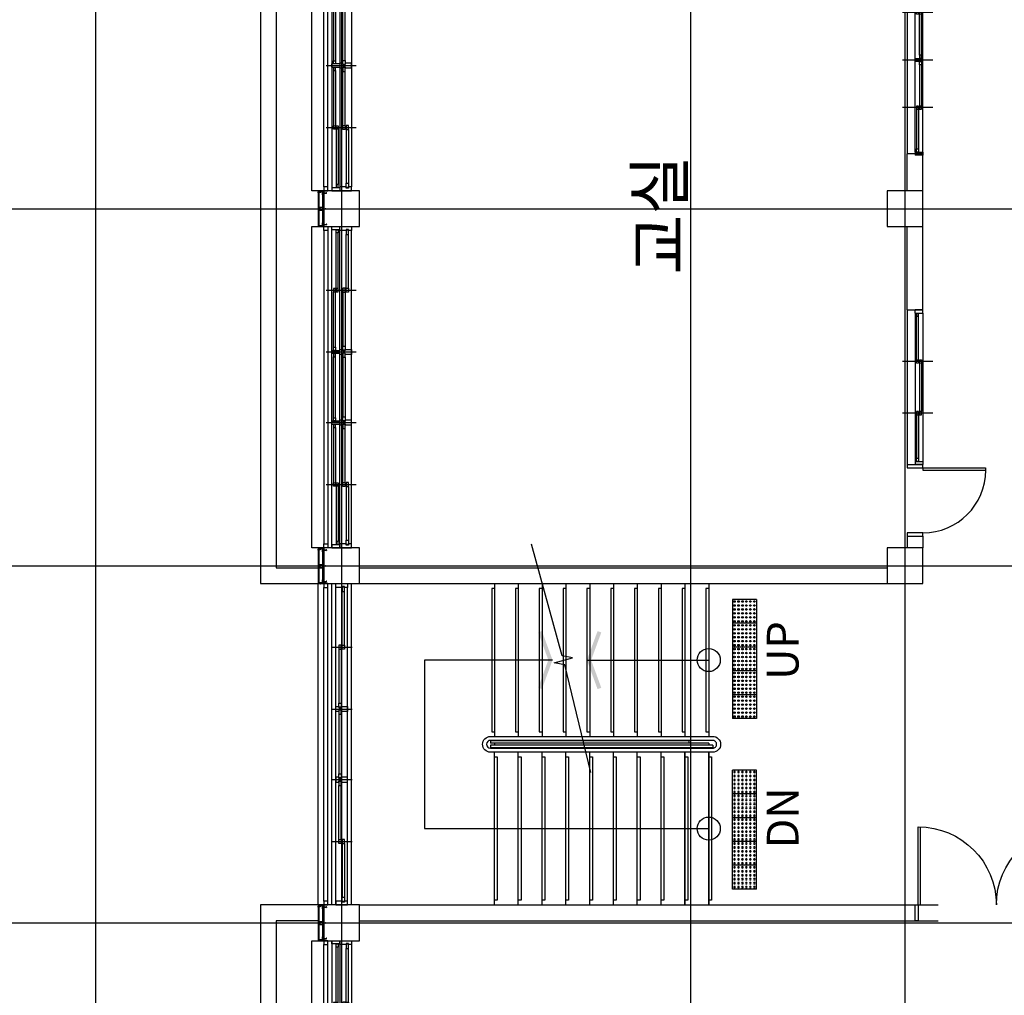
# Model space of a CAD drawing. Units: millimetres. Extents: x 2736105 to 4544255, y -225330 to 1212028.
# Drawn here: x 3315933 to 3328340, y 449062 to 461359 of the extents above; entities that cross this region are included whole.
import ezdxf
from ezdxf.enums import TextEntityAlignment as Align
from ezdxf.lldxf.tags import DXFTag

# ---------------------------------------------------------------- set-up
doc = ezdxf.new("R2010")
doc.units = ezdxf.units.MM
doc.header["$LTSCALE"] = 200
for name, color, linetype in [('8', 8, 'Continuous'), ('ardm', 7, 'Continuous'), ('CEN', 1, 'CEN'), ('COL', 2, 'Continuous'), ('DF', 7, 'Continuous'), ('DOOR', 4, 'Continuous'), ('E1', 4, 'Continuous'), ('ele', 8, 'Continuous'), ('FIN', 6, 'Continuous'), ('HA', 9, 'Continuous'), ('STA', 4, 'Continuous'), ('sta1', 9, 'Continuous'), ('TEXT', 3, 'Continuous'), ('WAL', 3, 'Continuous'), ('WAL3', 4, 'Continuous'), ('WID', 6, 'Continuous'), ('판넬', 40, 'Continuous')]:
    doc.layers.add(name, color=color, linetype=linetype)
doc.styles.add('돋움체', font='gulim.ttc')
tags = doc.linetypes.add('ACANSTGL', pattern=[0.11811, 0.07874, -0.03937]).pattern_tags.tags
tags[6:7] = [DXFTag(74, 4), DXFTag(75, 0), DXFTag(340, '0'), DXFTag(46, 1.0), DXFTag(50, 0.0), DXFTag(44, 0.0), DXFTag(45, 0.0)]
tags[4:5] = [DXFTag(74, 4), DXFTag(75, 0), DXFTag(340, '0'), DXFTag(46, 1.0), DXFTag(50, 0.0), DXFTag(44, 0.0), DXFTag(45, 0.0)]
tags = doc.linetypes.add('CEN', pattern=[35, 30, -2, 1, -2]).pattern_tags.tags
tags[10:11] = [DXFTag(74, 4), DXFTag(75, 0), DXFTag(340, '0'), DXFTag(46, 1.0), DXFTag(50, 0.0), DXFTag(44, 0.0), DXFTag(45, 0.0)]
tags[8:9] = [DXFTag(74, 4), DXFTag(75, 0), DXFTag(340, '0'), DXFTag(46, 1.0), DXFTag(50, 0.0), DXFTag(44, 0.0), DXFTag(45, 0.0)]
tags[6:7] = [DXFTag(74, 4), DXFTag(75, 0), DXFTag(340, '0'), DXFTag(46, 1.0), DXFTag(50, 0.0), DXFTag(44, 0.0), DXFTag(45, 0.0)]
tags[4:5] = [DXFTag(74, 4), DXFTag(75, 0), DXFTag(340, '0'), DXFTag(46, 1.0), DXFTag(50, 0.0), DXFTag(44, 0.0), DXFTag(45, 0.0)]
tags = doc.linetypes.add('CENTER', pattern=[65, 60, -2, 1, -2]).pattern_tags.tags
tags[10:11] = [DXFTag(74, 4), DXFTag(75, 0), DXFTag(340, '0'), DXFTag(46, 1.0), DXFTag(50, 0.0), DXFTag(44, 0.0), DXFTag(45, 0.0)]
tags[8:9] = [DXFTag(74, 4), DXFTag(75, 0), DXFTag(340, '0'), DXFTag(46, 1.0), DXFTag(50, 0.0), DXFTag(44, 0.0), DXFTag(45, 0.0)]
tags[6:7] = [DXFTag(74, 4), DXFTag(75, 0), DXFTag(340, '0'), DXFTag(46, 1.0), DXFTag(50, 0.0), DXFTag(44, 0.0), DXFTag(45, 0.0)]
tags[4:5] = [DXFTag(74, 4), DXFTag(75, 0), DXFTag(340, '0'), DXFTag(46, 1.0), DXFTag(50, 0.0), DXFTag(44, 0.0), DXFTag(45, 0.0)]
tags = doc.linetypes.add('CENTER4', pattern=[64, 60, -2, 0, -2]).pattern_tags.tags
tags[10:11] = [DXFTag(74, 4), DXFTag(75, 0), DXFTag(340, '0'), DXFTag(46, 1.0), DXFTag(50, 0.0), DXFTag(44, 0.0), DXFTag(45, 0.0)]
tags[8:9] = [DXFTag(74, 4), DXFTag(75, 0), DXFTag(340, '0'), DXFTag(46, 1.0), DXFTag(50, 0.0), DXFTag(44, 0.0), DXFTag(45, 0.0)]
tags[6:7] = [DXFTag(74, 4), DXFTag(75, 0), DXFTag(340, '0'), DXFTag(46, 1.0), DXFTag(50, 0.0), DXFTag(44, 0.0), DXFTag(45, 0.0)]
tags[4:5] = [DXFTag(74, 4), DXFTag(75, 0), DXFTag(340, '0'), DXFTag(46, 1.0), DXFTag(50, 0.0), DXFTag(44, 0.0), DXFTag(45, 0.0)]
tags = doc.linetypes.add('HIDDEN', pattern=[2, 1, -1]).pattern_tags.tags
tags[6:7] = [DXFTag(74, 4), DXFTag(75, 0), DXFTag(340, '0'), DXFTag(46, 1.0), DXFTag(50, 0.0), DXFTag(44, 0.0), DXFTag(45, 0.0)]
tags[4:5] = [DXFTag(74, 4), DXFTag(75, 0), DXFTag(340, '0'), DXFTag(46, 1.0), DXFTag(50, 0.0), DXFTag(44, 0.0), DXFTag(45, 0.0)]

# ---------------------------------------------------------------- blocks, each defined once
blk = doc.blocks.new('C1')
at = {"layer": 'COL'}
blk.add_lwpolyline([(-200, -200), (200, -200), (200, 200), (-200, 200)], close=True, dxfattribs=at)
blk = doc.blocks.new('d180')
at = {"layer": 'DOOR'}
for p, q in [((-200, 2010), (-1185, 2010)), ((-200, 2010), (-200, 1980)), ((-200, 1980), (-1185, 1980)), ((-200, 70), (-1185, 70)), ((-200, 40), (-1185, 40)), ((-200, 40), (-200, 70))]:
    blk.add_line(p, q, dxfattribs=at)
for points in [[(-200, 2010), (0, 2010), (0, 2050), (-200, 2050)], [(-200, 0), (0, 0), (0, 40), (-200, 40)]]:
    blk.add_lwpolyline(points, close=True, dxfattribs=at)
for centre, start, end in [((-200, 2010), 180, 270), ((-200, 40), 90, 180)]:
    blk.add_arc(centre, 985, start, end, dxfattribs=at)
blk = doc.blocks.new('win3')
at = {"layer": 'CEN'}
for p, q in [((800, -57.5), (800, 207.5)), ((1580, -57.5), (1580, 207.5)), ((2470, -57.5), (2470, 207.5)), ((3250, -57.5), (3250, 207.5))]:
    blk.add_line(p, q, dxfattribs=at)
at = {"layer": 'DF'}
for p, q in [((1600, 0), (1560, 0)), ((2450, 0), (2490, 0))]:
    blk.add_line(p, q, dxfattribs=at)
for points in [[(0, 0), (0, 150), (50, 150), (50, 110), (35, 110), (35, 80), (50, 80), (50, 0), (0, 0)], [(4050, 0), (4050, 150), (4000, 150), (4000, 110), (4015, 110), (4015, 80), (4000, 80), (4000, 0), (4050, 0)], [(825, 80), (775, 80), (775, 110), (825, 110), (825, 80)], [(775, 40), (825, 40), (825, 70), (775, 70), (775, 40)], [(2455, 40), (2405, 40), (2405, 70), (2455, 70), (2455, 40)], [(3225, 80), (3275, 80), (3275, 110), (3225, 110), (3225, 80)], [(3275, 40), (3225, 40), (3225, 70), (3275, 70), (3275, 40)]]:
    blk.add_lwpolyline(points, close=True, dxfattribs=at)
for points in [[(1560, 0), (1550, 0), (1550, 40), (1565, 40), (1565, 70), (1550, 70), (1550, 150), (1610, 150), (1610, 70), (1595, 70), (1595, 40), (1610, 40), (1610, 0), (1600, 0)], [(2440, 0), (2500, 0), (2500, 40), (2485, 40), (2485, 70), (2500, 70), (2500, 150), (2440, 150), (2440, 70), (2455, 70), (2455, 40), (2440, 40), (2440, 0), (2440, 0)], [(42.5, 80), (100, 80), (100, 110), (42.5, 110), (42.5, 80)], [(1557.5, 40), (1507.5, 40), (1507.5, 70), (1557.5, 70), (1557.5, 40)], [(1602.5, 40), (1652.5, 40), (1652.5, 70), (1602.5, 70), (1602.5, 40)], [(2492.5, 40), (2542.5, 40), (2542.5, 70), (2492.5, 70), (2492.5, 40)], [(4007.5, 80), (3950, 80), (3950, 110), (4007.5, 110), (4007.5, 80)]]:
    blk.add_lwpolyline(points, dxfattribs=at)
at = {"layer": 'FIN'}
for p, q in [((0, 200), (4050, 200)), ((0, -50), (4050, -50))]:
    blk.add_line(p, q, dxfattribs=at)
at = {"layer": 'WID', "color": 5}
for p, q in [((0, 150), (4000, 150)), ((0, 0), (4000, 0))]:
    blk.add_line(p, q, dxfattribs=at)
at = {"layer": 'WID'}
for p, q in [((775, 110), (100, 110)), ((775, 80), (100, 80)), ((825, 70), (1507.5, 70)), ((825, 40), (1507.5, 40)), ((2405, 70), (1652.5, 70)), ((2405, 40), (1652.5, 40)), ((3225, 70), (2542.5, 70)), ((3225, 40), (2542.5, 40)), ((3275, 110), (3950, 110)), ((3275, 80), (3950, 80))]:
    blk.add_line(p, q, dxfattribs=at)
blk = doc.blocks.new('D90')
at = {"layer": 'DOOR'}
for p, q in [((0, 0), (-40, 0)), ((-40, 0), (-40, -200)), ((-70, -200), (-70, -990)), ((-40, -200), (-70, -200)), ((-40, -200), (-40, -989)), ((-40, -200), (0, -200)), ((-70, -990), (-40, -990))]:
    blk.add_line(p, q, dxfattribs=at)
blk.add_lwpolyline([(-900, -200), (-860, -200), (-860, 0), (-900, 0)], close=True, dxfattribs=at)
blk.add_arc((-70, -200), 790, 180, 270, dxfattribs=at)
at = {"layer": 'WAL3'}
for p, q in [((-900, 0), (-900, -200)), ((0, 0), (0, -200))]:
    blk.add_line(p, q, dxfattribs=at)
blk = doc.blocks.new('wd1')
at = {"layer": 'CEN'}
for p, q in [((1700, -122.5), (1700, 257.5)), ((2350, -122.5), (2350, 257.5))]:
    blk.add_line(p, q, dxfattribs=at)
at = {"layer": 'DF'}
for p, q in [((1050, 0), (1050, 100)), ((1090, 100), (1050, 100)), ((1090, 0), (1050, 0)), ((1090, 100), (1090, 0)), ((1098.9, 67.5), (1090, 67.5)), ((2951.1, 67.5), (2960, 67.5)), ((2960, 100), (2960, 0)), ((2960, 100), (3000, 100)), ((2960, 0), (3000, 0))]:
    blk.add_line(p, q, dxfattribs=at)
for points in [[(1090, 80), (1130, 80), (1130, 55), (1090, 55)], [(1720, 55), (1720, 80), (1680, 80), (1680, 55), (1720, 55)], [(1680, 20), (1720, 20), (1720, 45), (1680, 45), (1680, 20)], [(2330, 55), (2330, 80), (2370, 80), (2370, 55), (2330, 55)], [(2960, 80), (2920, 80), (2920, 55), (2960, 55)]]:
    blk.add_lwpolyline(points, dxfattribs=at)
blk.add_lwpolyline([(2370, 20), (2330, 20), (2330, 45), (2370, 45)], close=True, dxfattribs=at)
at = {"layer": 'FIN'}
blk.add_line((3000, 200), (1050, 200), dxfattribs=at)
at = {"layer": 'WAL'}
for p, q in [((150, 200), (0, 200)), ((150, 200), (150, 0)), ((3000, 200), (4050, 200)), ((3000, 200), (3000, 0)), ((150, 0), (0, 0)), ((3000, 0), (3000, 100)), ((3000, 0), (4050, 0))]:
    blk.add_line(p, q, dxfattribs=at)
at = {"layer": 'WID', "color": 5}
for p, q in [((2960, 100), (1090, 100)), ((2960, 0), (1090, 0))]:
    blk.add_line(p, q, dxfattribs=at)
at = {"layer": 'WID'}
for p, q in [((1680, 80), (1130, 80)), ((1680, 55), (1130, 55)), ((2330, 45), (1720, 45)), ((2330, 20), (1720, 20)), ((2370, 80), (2920, 80)), ((2370, 55), (2920, 55))]:
    blk.add_line(p, q, dxfattribs=at)
at = {"layer": 'DOOR'}
blk.add_blockref('D90', (1050, 200), dxfattribs=at)
blk = doc.blocks.new('wd2')
at = {"layer": 'CEN'}
for p, q in [((-3000, -123), (-3000, 257)), ((-2400, -123), (-2400, 257)), ((-1800, -123), (-1800, 257))]:
    blk.add_line(p, q, dxfattribs=at)
at = {"layer": 'DF'}
for p, q in [((-3600, 0), (-3600, 100)), ((-3560, 100), (-3600, 100)), ((-3560, 0), (-3600, 0)), ((-3560, 100), (-3560, 0)), ((-3551, 68), (-3560, 68)), ((-2429, 33), (-2420, 33)), ((-2420, 0), (-2420, 100)), ((-2420, 100), (-2380, 100)), ((-2420, 0), (-2380, 0)), ((-2380, 100), (-2380, 0)), ((-2371, 33), (-2380, 33)), ((-1249, 68), (-1240, 68)), ((-1240, 100), (-1240, 0)), ((-1240, 100), (-1200, 100)), ((-1240, 0), (-1200, 0)), ((-1200, 0), (-1200, 100))]:
    blk.add_line(p, q, dxfattribs=at)
for points in [[(-3560, 80), (-3520, 80), (-3520, 55), (-3560, 55)], [(-2980, 55), (-2980, 80), (-3020, 80), (-3020, 55), (-2980, 55)], [(-3020, 20), (-2980, 20), (-2980, 45), (-3020, 45), (-3020, 20)], [(-2420, 20), (-2460, 20), (-2460, 45), (-2420, 45)], [(-2380, 20), (-2340, 20), (-2340, 45), (-2380, 45)], [(-1820, 55), (-1820, 80), (-1780, 80), (-1780, 55), (-1820, 55)], [(-1780, 20), (-1820, 20), (-1820, 45), (-1780, 45), (-1780, 20)], [(-1240, 80), (-1280, 80), (-1280, 55), (-1240, 55)]]:
    blk.add_lwpolyline(points, dxfattribs=at)
at = {"layer": 'FIN'}
blk.add_line((-1200, 200), (-3582, 200), dxfattribs=at)
at = {"layer": 'WAL'}
for p, q in [((-4050, 200), (-3582, 200)), ((-3582, 0), (-3582, 200)), ((-1200, 0), (-1200, 200)), ((-1200, 200), (-1050, 200)), ((-1050, 200), (-1050, 0)), ((-150, 200), (0, 200)), ((-150, 200), (-150, 0)), ((-4050, 0), (-3582, 0)), ((-1200, 0), (-1050, 0)), ((-150, 0), (0, 0))]:
    blk.add_line(p, q, dxfattribs=at)
at = {"layer": 'WID', "color": 5}
for p, q in [((-3560, 100), (-1240, 100)), ((-3560, 0), (-1240, 0))]:
    blk.add_line(p, q, dxfattribs=at)
at = {"layer": 'WID'}
for p, q in [((-3020, 80), (-3520, 80)), ((-3020, 55), (-3520, 55)), ((-2460, 45), (-2980, 45)), ((-2460, 20), (-2980, 20)), ((-2340, 45), (-1820, 45)), ((-2340, 20), (-1820, 20)), ((-1780, 80), (-1280, 80)), ((-1780, 55), (-1280, 55))]:
    blk.add_line(p, q, dxfattribs=at)
at = {"layer": 'DOOR'}
blk.add_blockref('D90', (-150, 200), dxfattribs=at)
blk = doc.blocks.new('WWIN-1')
at = {"layer": 'CEN'}
for p, q in [((800, -322.5), (800, 57.5)), ((1580, -322.5), (1580, 57.5)), ((2470, -322.5), (2470, 57.5)), ((3250, -322.5), (3250, 57.5))]:
    blk.add_line(p, q, dxfattribs=at)
at = {"layer": 'DF'}
for p, q in [((48.9, -182.5), (40, -182.5)), ((1551.1, -217.5), (1560, -217.5)), ((1600, -150), (1560, -150)), ((1608.9, -217.5), (1600, -217.5)), ((2450, -150), (2490, -150)), ((2498.9, -217.5), (2490, -217.5)), ((4001.1, -182.5), (4010, -182.5)), ((1560, -250), (1600, -250)), ((2490, -250), (2450, -250))]:
    blk.add_line(p, q, dxfattribs=at)
for points in [[(40, -150), (40, -250), (0, -250), (0, 0), (50, 0), (50, -40), (35, -40), (35, -70), (50, -70), (50, -150), (0, -150)], [(1560, -250), (1560, -150), (1550, -150), (1550, -110), (1565, -110), (1565, -80), (1550, -80), (1550, 0), (1610, 0), (1610, -80), (1595, -80), (1595, -110), (1610, -110), (1610, -150), (1600, -150), (1600, -250)], [(2490, -250), (2490, -150), (2500, -150), (2500, -110), (2485, -110), (2485, -80), (2500, -80), (2500, 0), (2440, 0), (2440, -80), (2455, -80), (2455, -110), (2440, -110), (2440, -150), (2450, -150), (2450, -250)], [(4010, -150), (4010, -250), (4050, -250), (4050, 0), (4000, 0), (4000, -40), (4015, -40), (4015, -70), (4000, -70), (4000, -150), (4050, -150)], [(42.5, -70), (100, -70), (100, -40), (42.5, -40), (42.5, -70)], [(1557.5, -110), (1507.5, -110), (1507.5, -80), (1557.5, -80), (1557.5, -110)], [(1602.5, -110), (1652.5, -110), (1652.5, -80), (1602.5, -80), (1602.5, -110)], [(2492.5, -110), (2542.5, -110), (2542.5, -80), (2492.5, -80), (2492.5, -110)], [(4007.5, -70), (3950, -70), (3950, -40), (4007.5, -40), (4007.5, -70)], [(40, -170), (80, -170), (80, -195), (40, -195)], [(820, -195), (820, -170), (780, -170), (780, -195), (820, -195)], [(780, -230), (820, -230), (820, -205), (780, -205), (780, -230)], [(1560, -230), (1520, -230), (1520, -205), (1560, -205)], [(1600, -250), (1600, -150)], [(1600, -250), (1600, -150)], [(1600, -230), (1640, -230), (1640, -205), (1600, -205)], [(2450, -230), (2410, -230), (2410, -205), (2450, -205), (2450, -230)], [(2490, -230), (2530, -230), (2530, -205), (2490, -205)], [(3230, -195), (3230, -170), (3270, -170), (3270, -195), (3230, -195)], [(3270, -230), (3230, -230), (3230, -205), (3270, -205), (3270, -230)], [(4010, -170), (3970, -170), (3970, -195), (4010, -195)]]:
    blk.add_lwpolyline(points, dxfattribs=at)
for points in [[(825, -70), (775, -70), (775, -40), (825, -40), (825, -70)], [(775, -110), (825, -110), (825, -80), (775, -80), (775, -110)], [(2455, -110), (2405, -110), (2405, -80), (2455, -80), (2455, -110)], [(3225, -70), (3275, -70), (3275, -40), (3225, -40), (3225, -70)], [(3275, -110), (3225, -110), (3225, -80), (3275, -80), (3275, -110)]]:
    blk.add_lwpolyline(points, close=True, dxfattribs=at)
at = {"layer": 'HA'}
for p, q in [((4000, -300), (50, -300)), ((4000, -350), (50, -350))]:
    blk.add_line(p, q, dxfattribs=at)
for points in [[(50, -350), (50, -300), (0, -300), (0, -315), (0, -315), (0, -345), (0, -345), (0, -350), (50, -350)], [(4050, -350), (4050, -300), (4000, -300), (4000, -315), (4000, -315), (4000, -345), (4000, -345), (4000, -350), (4050, -350)]]:
    blk.add_lwpolyline(points, close=True, dxfattribs=at)
at = {"layer": 'WID', "color": 5}
for p, q in [((0, 0), (4000, 0)), ((0, -150), (4000, -150)), ((0, -250), (4010, -250))]:
    blk.add_line(p, q, dxfattribs=at)
at = {"layer": 'WID'}
for p, q in [((775, -40), (100, -40)), ((775, -70), (100, -70)), ((825, -80), (1507.5, -80)), ((825, -110), (1507.5, -110)), ((2405, -80), (1652.5, -80)), ((2405, -110), (1652.5, -110)), ((3225, -80), (2542.5, -80)), ((3225, -110), (2542.5, -110)), ((3275, -40), (3950, -40)), ((3275, -70), (3950, -70)), ((780, -170), (80, -170)), ((780, -195), (80, -195)), ((1520, -205), (820, -205)), ((1520, -230), (820, -230)), ((1640, -205), (2410, -205)), ((1640, -230), (2410, -230)), ((2530, -205), (3230, -205)), ((2530, -230), (3230, -230)), ((3270, -170), (3970, -170)), ((3270, -195), (3970, -195))]:
    blk.add_line(p, q, dxfattribs=at)
blk = doc.blocks.new('blot01')
at = {"layer": 'CEN', "linetype": 'CENTER'}
for p, q in [((4, 18), (-3, 18)), ((-3, 18), (-3, 18)), ((-3, 18), (4, 18)), ((-1, 16), (-1, 18)), ((1, 18), (-1, 18)), ((-1, 16), (2, 17)), ((-1, 16), (1, 17)), ((-1, 2), (-1, 16)), ((-1, 16), (1, 16)), ((-1, 15), (2, 15)), ((-1, 14), (1, 15)), ((-1, 15), (1, 15)), ((-1, 13), (2, 14)), ((-1, 13), (1, 14)), ((-1, 14), (1, 14)), ((-1, 12), (2, 13)), ((-1, 12), (1, 13)), ((-1, 12), (1, 13)), ((-1, 11), (2, 12)), ((-1, 11), (1, 12)), ((-1, 11), (1, 12)), ((-1, 10), (2, 11)), ((-1, 10), (1, 11)), ((-1, 10), (1, 10)), ((-1, 9), (2, 10)), ((-1, 9), (1, 10)), ((-1, 8), (1, 9)), ((-1, 7), (2, 8)), ((-1, 7), (1, 8)), ((-1, 8), (1, 8)), ((-1, 6), (2, 7)), ((-1, 6), (1, 7)), ((-1, 7), (1, 7)), ((-1, 5), (2, 6)), ((-1, 5), (1, 6)), ((-1, 5), (1, 6)), ((-1, 4), (2, 5)), ((-1, 4), (1, 5)), ((-1, 4), (1, 4)), ((-1, 3), (2, 4)), ((-1, 3), (1, 4)), ((-1, 3), (1, 3)), ((0, 0), (1, 2)), ((0, 0), (0, 0)), ((1, 0), (0, 0)), ((1, 16), (1, 18)), ((1, 17), (2, 17)), ((2, 17), (1, 16)), ((1, 2), (1, 16)), ((1, 15), (2, 15)), ((2, 15), (1, 15)), ((1, 14), (2, 14)), ((2, 14), (1, 14)), ((1, 13), (2, 13)), ((2, 13), (1, 13)), ((1, 12), (2, 12)), ((2, 12), (1, 12)), ((1, 11), (2, 11)), ((2, 11), (1, 10)), ((1, 10), (2, 10)), ((2, 10), (1, 9)), ((1, 8), (2, 8)), ((2, 8), (1, 8)), ((1, 7), (2, 7)), ((2, 7), (1, 7)), ((1, 6), (2, 6)), ((2, 6), (1, 6)), ((1, 5), (2, 5)), ((2, 5), (1, 4)), ((1, 4), (2, 4)), ((2, 4), (1, 3)), ((4, 18), (4, 18))]:
    blk.add_line(p, q, dxfattribs=at)
for points in [[(-1, 16), (-1, 16), (-1, 16)], [(-1, 15), (-1, 15), (-1, 14)], [(-1, 14), (-1, 13), (-1, 13)], [(-1, 12), (-1, 12), (-1, 12)], [(-1, 11), (-1, 11), (-1, 11)], [(-1, 10), (-1, 10), (-1, 10)], [(-1, 9), (-1, 9), (-1, 8)], [(-1, 8), (-1, 7), (-1, 7)], [(-1, 7), (-1, 6), (-1, 6)], [(-1, 5), (-1, 5), (-1, 5)], [(-1, 4), (-1, 4), (-1, 4)], [(-1, 3), (-1, 3), (-1, 3)], [(0, 19), (0, 19), (0, 19)], [(0, 19), (0, 19), (0, 19)], [(0, 19), (0, 19), (0, 19)], [(1, 19), (1, 19), (1, 19)]]:
    blk.add_lwpolyline(points, dxfattribs=at)
for centre, radius, start, end in [((0, 15), 3.6, 93.0895, 129.2187), ((1, 2), 2.27, 177.1354, 220.5475), ((0, 15), 3.76, 51.6001, 86.5655), ((0, 19), 0.188, 2.3279, 92.6014), ((1, 19), 0.188, 87.3986, 177.6721), ((-5, 2), 5.82, 340.6954, 356.2201)]:
    blk.add_arc(centre, radius, start, end, dxfattribs=at)
blk = doc.blocks.new('blot02')
at = {"color": 1}
for p, q in [((0, 2), (16, 2)), ((16, 2), (32, 3)), ((16, 0), (35, 2)), ((33, 3), (32, 3)), ((34, 3), (33, 3)), ((35, 2), (34, 3)), ((0, -2), (16, -2)), ((16, 0), (35, -2)), ((16, -2), (32, -3)), ((33, -3), (32, -3)), ((34, -3), (33, -3)), ((35, -2), (34, -3))]:
    blk.add_line(p, q, dxfattribs=at)
at = {"color": 8}
for p, q in [((27, 1), (35, 1)), ((38, 0), (35, 1)), ((27, -1), (35, -1)), ((38, 0), (35, -1))]:
    blk.add_line(p, q, dxfattribs=at)
at = {"color": 1}
blk.add_lwpolyline([(-2, 3), (0, 3), (0, -3), (-2, -3)], close=True, dxfattribs=at)
at = {"color": 8}
blk.add_lwpolyline([(-2, 1), (-1, 1), (-1, -1), (-2, -1)], close=True, dxfattribs=at)
blk = doc.blocks.new('A$C35E07073')
at = {"layer": 'CEN', "linetype": 'CENTER'}
for p, q in [((0, 3), (28, 3)), ((6, 3), (6, 3)), ((6, 2), (6, 3)), ((6, 3), (7, 2)), ((7, 4), (19, 4)), ((7, 2), (19, 2)), ((8, 4), (9, 2)), ((8, 4), (9, 2)), ((8, 4), (9, 2)), ((9, 4), (10, 2)), ((9, 4), (9, 2)), ((9, 4), (10, 2)), ((10, 2), (9, 2)), ((9, 2), (9, 2)), ((9, 2), (9, 2)), ((10, 4), (11, 2)), ((10, 4), (10, 2)), ((10, 4), (11, 2)), ((11, 2), (10, 2)), ((10, 2), (10, 2)), ((11, 4), (12, 2)), ((11, 4), (11, 2)), ((11, 4), (12, 2)), ((12, 2), (11, 2)), ((11, 2), (11, 2)), ((12, 4), (13, 2)), ((12, 4), (12, 2)), ((12, 4), (13, 2)), ((13, 2), (12, 2)), ((12, 2), (12, 2)), ((13, 4), (14, 2)), ((13, 4), (13, 2)), ((13, 4), (14, 2)), ((14, 2), (13, 2)), ((13, 2), (13, 2)), ((14, 4), (15, 2)), ((14, 4), (14, 2)), ((14, 4), (15, 2)), ((15, 2), (14, 2)), ((14, 2), (14, 2)), ((15, 4), (16, 2)), ((15, 4), (15, 2)), ((15, 4), (16, 2)), ((16, 2), (15, 2)), ((15, 2), (15, 2)), ((16, 4), (17, 2)), ((16, 4), (16, 2)), ((16, 4), (17, 2)), ((17, 2), (16, 2)), ((16, 2), (16, 2)), ((17, 4), (18, 2)), ((17, 4), (17, 2)), ((17, 4), (18, 2)), ((18, 2), (17, 2)), ((17, 2), (17, 2)), ((18, 4), (18, 2)), ((18, 4), (18, 2)), ((18, 4), (19, 2)), ((19, 2), (18, 2)), ((18, 2), (18, 2)), ((18, 2), (18, 2)), ((19, 4), (20, 4)), ((19, 4), (19, 2)), ((19, 4), (19, 2)), ((19, 4), (20, 2)), ((19, 2), (20, 2)), ((20, 2), (19, 2)), ((19, 2), (19, 2)), ((20, 6), (21, 6)), ((20, 6), (20, 0)), ((20, 2), (20, 4)), ((20, 0), (21, 0)), ((21, 0), (21, 6))]:
    blk.add_line(p, q, dxfattribs=at)
for points in [[(8, 4), (8, 4), (8, 4)], [(9, 4), (9, 4), (9, 4)], [(10, 4), (10, 4), (10, 4)], [(11, 4), (11, 4), (11, 4)], [(12, 4), (12, 4), (12, 4)], [(13, 4), (13, 4), (13, 4)], [(14, 4), (14, 4), (14, 4)], [(15, 4), (15, 4), (15, 4)], [(16, 4), (16, 4), (16, 4)], [(17, 4), (17, 4), (17, 4)], [(18, 4), (18, 4), (18, 4)], [(19, 4), (19, 4), (19, 4)], [(21, 4), (21, 4), (21, 3)], [(21, 3), (21, 3), (21, 3)], [(21, 3), (21, 3), (21, 3)], [(21, 3), (21, 3), (21, 3)]]:
    blk.add_lwpolyline(points, dxfattribs=at)
for centre, radius, start, end in [((7, 2), 1.88, 87.1354, 130.5475), ((8, 7), 4.81, 250.6954, 266.2201), ((18, 3), 2.98, 3.0895, 39.2187), ((18, 3), 3.11, 321.6001, 356.5655), ((21, 3), 0.155, 272.3279, 2.6014), ((21, 3), 0.155, 357.3986, 87.6721)]:
    blk.add_arc(centre, radius, start, end, dxfattribs=at)
blk = doc.blocks.new('점형블럭')
at = {"layer": '8', "color": 8}
for p, q in [((78229, 48832), (78229, 49132)), ((78229, 49132), (78529, 49132)), ((78229, 48832), (78229, 49132)), ((78529, 48832), (78529, 49132)), ((78229, 48832), (78529, 48832))]:
    blk.add_line(p, q, dxfattribs=at)
for centre in [(78254, 49107), (78254, 49057), (78254, 49007), (78304, 49107), (78304, 49057), (78304, 49007), (78354, 49107), (78354, 49057), (78354, 49007), (78404, 49107), (78404, 49057), (78404, 49007), (78454, 49107), (78454, 49057), (78454, 49007), (78504, 49107), (78504, 49057), (78504, 49007), (78254, 48957), (78254, 48907), (78304, 48957), (78304, 48907), (78354, 48957), (78354, 48907), (78404, 48957), (78404, 48907), (78454, 48957), (78454, 48907), (78504, 48957), (78504, 48907), (78254, 48857), (78304, 48857), (78354, 48857), (78404, 48857), (78454, 48857), (78504, 48857)]:
    blk.add_circle(centre, 10, dxfattribs=at)
blk = doc.blocks.new('A$C3FA70FFC')
at = {"color": 9, "linetype": 'Continuous', "rotation": 270}
for p in [(-48832, 78529), (-48532, 78529), (-48232, 78529), (-47932, 78529), (-47632, 78529)]:
    blk.add_blockref('점형블럭', p, dxfattribs=at)

msp = doc.modelspace()

# ---------------------------------------------------------------- hatches: boundary and pattern name
h = msp.add_hatch(color=256)
h.paths.add_polyline_path([(3319762.7, 458976.3), (3319765.8, 458976.3), (3319765.8, 458994.2), (3319762.7, 458994.2)])
h.paths.add_polyline_path([(3319765.8, 458974.3), (3319762.7, 458974.3), (3319762.7, 458956.4), (3319765.8, 458956.4)])
h = msp.add_hatch(color=256)
h.paths.add_polyline_path([(3319762.7, 454476.3), (3319765.8, 454476.3), (3319765.8, 454494.2), (3319762.7, 454494.2)])
h.paths.add_polyline_path([(3319765.8, 454474.3), (3319762.7, 454474.3), (3319762.7, 454456.4), (3319765.8, 454456.4)])
h = msp.add_hatch(color=256)
h.paths.add_polyline_path([(3319762.7, 449976.3), (3319765.8, 449976.3), (3319765.8, 449994.2), (3319762.7, 449994.2)])
h.paths.add_polyline_path([(3319765.8, 449974.3), (3319762.7, 449974.3), (3319762.7, 449956.4), (3319765.8, 449956.4)])

# ---------------------------------------------------------------- linework, layer by layer
at = {"linetype": 'ACANSTGL'}
for p, q in [((3319705.8, 458956.5), (3319705.8, 458994.3)), ((3319705.8, 458994.3), (3319765.8, 458994.3)), ((3319705.8, 458956.5), (3319765.8, 458956.5)), ((3319705.8, 454456.5), (3319705.8, 454494.3)), ((3319705.8, 454494.3), (3319765.8, 454494.3)), ((3319705.8, 454456.5), (3319765.8, 454456.5)), ((3319705.8, 449956.5), (3319705.8, 449994.3)), ((3319705.8, 449994.3), (3319765.8, 449994.3)), ((3319705.8, 449956.5), (3319765.8, 449956.5))]:
    msp.add_line(p, q, dxfattribs=at)
for p, q in [((3319716.7, 458984), (3319712.5, 458984)), ((3319716.7, 458966.8), (3319712.5, 458966.8)), ((3319714.6, 458986.1), (3319714.6, 458981.8)), ((3319714.6, 458968.9), (3319714.6, 458964.7)), ((3319765.8, 458994.3), (3319765.8, 458956.5)), ((3319716.7, 454484), (3319712.5, 454484)), ((3319714.6, 454486.1), (3319714.6, 454481.8)), ((3319765.8, 454494.3), (3319765.8, 454456.5)), ((3319716.7, 454466.8), (3319712.5, 454466.8)), ((3319714.6, 454468.9), (3319714.6, 454464.7)), ((3319716.7, 449984), (3319712.5, 449984)), ((3319716.7, 449966.8), (3319712.5, 449966.8)), ((3319714.6, 449986.1), (3319714.6, 449981.8)), ((3319714.6, 449968.9), (3319714.6, 449964.7)), ((3319765.8, 449994.3), (3319765.8, 449956.5))]:
    msp.add_line(p, q)
at = {"linetype": 'HIDDEN'}
for p, q in [((3319762.7, 458994.2), (3319762.7, 458956.4)), ((3319765.8, 458994.2), (3319765.8, 458956.4)), ((3319762.7, 454494.2), (3319762.7, 454456.4)), ((3319765.8, 454494.2), (3319765.8, 454456.4)), ((3319762.7, 449994.2), (3319762.7, 449956.4)), ((3319765.8, 449994.2), (3319765.8, 449956.4))]:
    msp.add_line(p, q, dxfattribs=at)
at = {"color": 6}
for p, q in [((3319765.8, 458750.7), (3319696, 458750.7)), ((3319698, 458752.7), (3319763.8, 458752.7)), ((3319763.8, 458752.7), (3319763.8, 458799.2)), ((3319765.8, 458751.8), (3319765.8, 458801.2)), ((3319765.8, 458801.2), (3319765.8, 458750.7)), ((3319765.8, 454250.7), (3319696, 454250.7)), ((3319698, 454252.7), (3319763.8, 454252.7)), ((3319763.8, 454252.7), (3319763.8, 454299.2)), ((3319765.8, 454251.8), (3319765.8, 454301.2)), ((3319765.8, 454301.2), (3319765.8, 454250.7)), ((3319763.8, 449752.7), (3319763.8, 449799.2)), ((3319765.8, 449751.8), (3319765.8, 449801.2)), ((3319765.8, 449801.2), (3319765.8, 449750.7)), ((3319765.8, 449750.7), (3319696, 449750.7)), ((3319698, 449752.7), (3319763.8, 449752.7))]:
    msp.add_line(p, q, dxfattribs=at)
for points in [[(3319765.8, 459199.7), (3319765.8, 459150.3), (3319765.8, 459200.7), (3319696, 459200.7), (3319696, 459200.7, 0.4142136), (3319698, 459198.7), (3319763.8, 459198.7), (3319763.8, 459152.3, 0.4142136), (3319765.8, 459150.3), (3319765.8, 459150.3)], [(3319765.8, 454699.7), (3319765.8, 454650.3), (3319765.8, 454700.7), (3319696, 454700.7), (3319696, 454700.7, 0.4142136), (3319698, 454698.7), (3319763.8, 454698.7), (3319763.8, 454652.3, 0.4142136), (3319765.8, 454650.3), (3319765.8, 454650.3)], [(3319765.8, 450199.7), (3319765.8, 450150.3), (3319765.8, 450200.7), (3319696, 450200.7), (3319696, 450200.7, 0.4142136), (3319698, 450198.7), (3319763.8, 450198.7), (3319763.8, 450152.3, 0.4142136), (3319765.8, 450150.3), (3319765.8, 450150.3)]]:
    msp.add_lwpolyline(points, format="xyb", dxfattribs=at)
at = {"color": 8, "linetype": 'HIDDEN'}
for points in [[(3319761.2, 458976.2), (3319761.6, 458976.2), (3319761.6, 458974.4), (3319761.2, 458974.4)], [(3319761.6, 458977.1), (3319762.7, 458977.1), (3319762.7, 458973.4), (3319761.6, 458973.4)], [(3319761.2, 454476.2), (3319761.6, 454476.2), (3319761.6, 454474.4), (3319761.2, 454474.4)], [(3319761.6, 454477.1), (3319762.7, 454477.1), (3319762.7, 454473.4), (3319761.6, 454473.4)], [(3319761.2, 449976.2), (3319761.6, 449976.2), (3319761.6, 449974.4), (3319761.2, 449974.4)], [(3319761.6, 449977.1), (3319762.7, 449977.1), (3319762.7, 449973.4), (3319761.6, 449973.4)]]:
    msp.add_lwpolyline(points, close=True, dxfattribs=at)
for centre in [(3319714.6, 458984), (3319714.6, 458966.8), (3319714.6, 454484), (3319714.6, 454466.8), (3319714.6, 449984), (3319714.6, 449966.8)]:
    msp.add_circle(centre, 2.12)
at = {"color": 6}
for centre in [(3319698, 458750.7), (3319765.8, 458799.2), (3319698, 454250.7), (3319765.8, 454299.2), (3319765.8, 449799.2), (3319698, 449750.7)]:
    msp.add_arc(centre, 2, 90, 180, dxfattribs=at)
at = {"layer": 'CEN', "linetype": 'CENTER4'}
for p, q in [((3316890.8, 436975.7), (3316890.8, 540294.6)), ((3319990.8, 436975.7), (3319990.8, 540294.6)), ((3324390.8, 436975.7), (3324390.8, 540294.6)), ((3327090.8, 436975.7), (3327090.8, 540294.6)), ((3310832, 458975.7), (3339390.8, 458975.7)), ((3310832, 454475.7), (3339390.8, 454475.7)), ((3310832, 449975.7), (3339390.8, 449975.7))]:
    msp.add_line(p, q, dxfattribs=at)
at = {"layer": 'COL'}
for p, q in [((3320215.8, 454450.7), (3326865.8, 454450.7)), ((3319965.8, 454250.7), (3327315.8, 454250.7))]:
    msp.add_line(p, q, dxfattribs=at)
for points in [[(3320215.8, 450200.7), (3327505.8, 450200.7)], [(3320215.8, 450000.7), (3327505.8, 450000.7)]]:
    msp.add_lwpolyline(points, dxfattribs=at)
at = {"layer": 'E1'}
msp.add_line((3319990.8, 458975.7), (3329490.8, 458975.7), dxfattribs=at)
for points in [[(3319765.8, 459200.7), (3319615.8, 459200.7), (3319615.8, 463250.7), (3319765.8, 463250.7)], [(3319765.8, 454700.7), (3319615.8, 454700.7), (3319615.8, 458750.7), (3319765.8, 458750.7)], [(3319765.8, 445700.7), (3319615.8, 445700.7), (3319615.8, 449750.7), (3319765.8, 449750.7)]]:
    msp.add_lwpolyline(points, dxfattribs=at)
at = {"layer": 'ele'}
msp.add_line((3319695.8, 450200.7), (3319695.8, 454250.7), dxfattribs=at)
for points in [[(3318965.8, 472250.7), (3318965.8, 454250.7), (3319765.8, 454250.7)], [(3319165.8, 472250.7), (3319165.8, 454450.7), (3319765.8, 454450.7)], [(3319765.8, 450200.7), (3318965.8, 450200.7), (3318965.8, 440750.7), (3319765.8, 440750.7)], [(3319695.8, 450000.7), (3319165.8, 450000.7), (3319165.8, 440950.7), (3319765.8, 440950.7)]]:
    msp.add_lwpolyline(points, dxfattribs=at)
at = {"layer": 'FIN'}
for p, q in [((3319865.8, 450200.7), (3319865.8, 454250.7)), ((3320115.8, 450200.7), (3320115.8, 454250.7))]:
    msp.add_line(p, q, dxfattribs=at)
at = {"layer": 'HA'}
for p, q in [((3319765.8, 450250.7), (3319765.8, 454200.7)), ((3319815.8, 450250.7), (3319815.8, 454200.7))]:
    msp.add_line(p, q, dxfattribs=at)
for points in [[(3319765.8, 454200.7), (3319815.8, 454200.7), (3319815.8, 454250.7), (3319800.8, 454250.7), (3319800.8, 454250.7), (3319770.8, 454250.7), (3319770.8, 454250.7), (3319765.8, 454250.7), (3319765.8, 454200.7)], [(3319765.8, 450200.7), (3319815.8, 450200.7), (3319815.8, 450250.7), (3319800.8, 450250.7), (3319800.8, 450250.7), (3319770.8, 450250.7), (3319770.8, 450250.7), (3319765.8, 450250.7), (3319765.8, 450200.7)]]:
    msp.add_lwpolyline(points, close=True, dxfattribs=at)
at = {"layer": 'STA', "color": 6}
for p, q in [((3322647.9, 453288.2), (3321035.8, 453288.2)), ((3321035.8, 453288.2), (3321035.8, 451163.2)), ((3323080.8, 453287.2), (3324615.8, 453288.2)), ((3321035.8, 451163.2), (3324615.8, 451163.2))]:
    msp.add_line(p, q, dxfattribs=at)
at = {"layer": 'STA'}
msp.add_lwpolyline([(3323131.2, 451869.8), (3322800.8, 453226.3), (3322669.2, 453252.4), (3322900.7, 453315.8), (3322769.1, 453342), (3322383.4, 454750.6)], dxfattribs=at)
msp.add_lwpolyline([(3324665.8, 452125.7), (3321865.8, 452125.7, -1), (3321865.8, 452325.7), (3324665.8, 452325.7, -0.4142136), (3324765.8, 452225.7, -0.4142136), (3324665.8, 452125.7)], format="xyb", dxfattribs=at)
msp.add_lwpolyline([(3321865.8, 452175.7), (3324665.8, 452175.7, 0.4142136), (3324715.8, 452225.7, 0.4142136), (3324665.8, 452275.7), (3321865.8, 452275.7, 1)], format="xyb", close=True, dxfattribs=at)
at = {"layer": 'STA', "color": 6}
for centre in [(3324615.8, 453288.2), (3324615.8, 451163.2)]:
    msp.add_circle(centre, 145.9, dxfattribs=at)
for points in [[(3322466.8, 453636.9), (3322513.7, 453654.1), (3322594.7, 453288.2), (3322647.9, 453288.2)], [(3323262, 453635.9), (3323215.1, 453653.1), (3323134.1, 453287.2), (3323080.8, 453287.2)], [(3322594.7, 453288.2), (3322647.9, 453288.2), (3322466.8, 452939.6), (3322513.7, 452922.4)], [(3323134.1, 453287.2), (3323080.8, 453287.2), (3323262, 452938.6), (3323215.1, 452921.4)]]:
    msp.add_solid(points, dxfattribs=at)
at = {"layer": 'sta1'}
for p, q in [((3321915.8, 454250.7), (3321915.8, 452325.7)), ((3322215.8, 454250.7), (3322215.8, 452325.7)), ((3322515.8, 454250.7), (3322515.8, 452325.7)), ((3322815.8, 454250.7), (3322815.8, 452325.7)), ((3323115.8, 454250.7), (3323115.8, 452325.7)), ((3323415.8, 454250.7), (3323415.8, 452325.7)), ((3323715.8, 454250.7), (3323715.8, 452325.7)), ((3324015.8, 454250.7), (3324015.8, 452325.7)), ((3324315.8, 454250.7), (3324315.8, 452325.7)), ((3324615.8, 454250.7), (3324615.8, 452325.7)), ((3324365.8, 452270.2), (3321865.8, 452270.2)), ((3321865.8, 452270.2), (3321865.8, 452238.2)), ((3321915.8, 452275.7), (3321915.8, 452270.2)), ((3324315.8, 452275.7), (3324315.8, 452270.2)), ((3324365.8, 452270.2), (3324365.8, 452238.2)), ((3324615.8, 452238.2), (3321865.8, 452238.2)), ((3324665.8, 452213.2), (3321865.8, 452213.2)), ((3321865.8, 452213.2), (3321865.8, 452181.2)), ((3324665.8, 452181.2), (3321865.8, 452181.2)), ((3321915.8, 452238.2), (3321915.8, 452213.2)), ((3321915.8, 452175.7), (3321915.8, 452181.2)), ((3321915.8, 450200.7), (3321915.8, 452125.7)), ((3322215.8, 450200.7), (3322215.8, 452125.7)), ((3322515.8, 450200.7), (3322515.8, 452125.7)), ((3322815.8, 450200.7), (3322815.8, 452125.7)), ((3323115.8, 450200.7), (3323115.8, 452125.7)), ((3323415.8, 450200.7), (3323415.8, 452125.7)), ((3323715.8, 450200.7), (3323715.8, 452125.7)), ((3324015.8, 450200.7), (3324015.8, 452125.7)), ((3324315.8, 450200.7), (3324315.8, 452125.7)), ((3324315.8, 452125.7), (3324315.8, 450200.7)), ((3324615.8, 452238.2), (3324615.8, 452213.2)), ((3324615.8, 452181.2), (3324615.8, 452175.7)), ((3324615.8, 450200.7), (3324615.8, 452125.7)), ((3324615.8, 452125.7), (3324615.8, 450200.7)), ((3324665.8, 452213.2), (3324665.8, 452181.2))]:
    msp.add_line(p, q, dxfattribs=at)
for points in [[(3321915.8, 454189.6), (3321880.8, 454189.6), (3321880.8, 452384.9), (3321915.8, 452384.9)], [(3322215.8, 454189.6), (3322180.8, 454189.6), (3322180.8, 452384.9), (3322215.8, 452384.9)], [(3322515.8, 454189.6), (3322480.8, 454189.6), (3322480.8, 452384.9), (3322515.8, 452384.9)], [(3322815.8, 454189.6), (3322780.8, 454189.6), (3322780.8, 452384.9), (3322815.8, 452384.9)], [(3323115.8, 454189.6), (3323080.8, 454189.6), (3323080.8, 452384.9), (3323115.8, 452384.9)], [(3323415.8, 454189.6), (3323380.8, 454189.6), (3323380.8, 452384.9), (3323415.8, 452384.9)], [(3323715.8, 454189.6), (3323680.8, 454189.6), (3323680.8, 452384.9), (3323715.8, 452384.9)], [(3324015.8, 454189.6), (3323980.8, 454189.6), (3323980.8, 452384.9), (3324015.8, 452384.9)], [(3324315.8, 454189.6), (3324280.8, 454189.6), (3324280.8, 452384.9), (3324315.8, 452384.9)], [(3324615.8, 454189.6), (3324580.8, 454189.6), (3324580.8, 452384.9), (3324615.8, 452384.9)], [(3321915.8, 452066.6), (3321950.8, 452066.6), (3321950.8, 450261.9), (3321915.8, 450261.9)], [(3322215.8, 452066.6), (3322250.8, 452066.6), (3322250.8, 450261.9), (3322215.8, 450261.9)], [(3322515.8, 452066.6), (3322550.8, 452066.6), (3322550.8, 450261.9), (3322515.8, 450261.9)], [(3322815.8, 452066.6), (3322850.8, 452066.6), (3322850.8, 450261.9), (3322815.8, 450261.9)], [(3323115.8, 452066.6), (3323150.8, 452066.6), (3323150.8, 450261.9), (3323115.8, 450261.9)], [(3323415.8, 452066.6), (3323450.8, 452066.6), (3323450.8, 450261.9), (3323415.8, 450261.9)], [(3323715.8, 452066.6), (3323750.8, 452066.6), (3323750.8, 450261.9), (3323715.8, 450261.9)], [(3324015.8, 452066.6), (3324050.8, 452066.6), (3324050.8, 450261.9), (3324015.8, 450261.9)], [(3324315.8, 452066.6), (3324350.8, 452066.6), (3324350.8, 450261.9), (3324315.8, 450261.9)], [(3324615.8, 452066.6), (3324650.8, 452066.6), (3324650.8, 450261.9), (3324615.8, 450261.9)]]:
    msp.add_lwpolyline(points, dxfattribs=at)
at = {"layer": '판넬', "color": 6}
for p, q in [((3319695.8, 459198.7), (3319695.8, 458750.7)), ((3319695.8, 459198.7), (3319755.8, 459198.7)), ((3319701.8, 459198.7), (3319701.8, 458750.7)), ((3319749.8, 459198.7), (3319749.8, 458752.7)), ((3319755.8, 459198.7), (3319755.8, 458752.7)), ((3319695.8, 458750.7), (3319701.8, 458750.7)), ((3319695.8, 454698.7), (3319695.8, 454250.7)), ((3319695.8, 454698.7), (3319755.8, 454698.7)), ((3319701.8, 454698.7), (3319701.8, 454250.7)), ((3319749.8, 454698.7), (3319749.8, 454252.7)), ((3319755.8, 454698.7), (3319755.8, 454252.7)), ((3319695.8, 454250.7), (3319701.8, 454250.7)), ((3319695.8, 450198.7), (3319695.8, 449750.7)), ((3319695.8, 450198.7), (3319755.8, 450198.7)), ((3319701.8, 450198.7), (3319701.8, 449750.7)), ((3319749.8, 450198.7), (3319749.8, 449752.7)), ((3319755.8, 450198.7), (3319755.8, 449752.7)), ((3319695.8, 449750.7), (3319701.8, 449750.7))]:
    msp.add_line(p, q, dxfattribs=at)
for points in [[(3319701.8, 459150.7), (3319703.8, 459150.7), (3319703.8, 459196.7), (3319747.8, 459196.7), (3319747.8, 459150.7), (3319749.8, 459150.7), (3319749.8, 459198.7), (3319701.8, 459198.7), (3319701.8, 459150.7)], [(3319701.8, 458800.7), (3319703.8, 458800.7), (3319703.8, 458754.7), (3319747.8, 458754.7), (3319747.8, 458800.7), (3319749.8, 458800.7), (3319749.8, 458752.7), (3319701.8, 458752.7), (3319701.8, 458800.7)], [(3319701.8, 454650.7), (3319703.8, 454650.7), (3319703.8, 454696.7), (3319747.8, 454696.7), (3319747.8, 454650.7), (3319749.8, 454650.7), (3319749.8, 454698.7), (3319701.8, 454698.7), (3319701.8, 454650.7)], [(3319701.8, 454300.7), (3319703.8, 454300.7), (3319703.8, 454254.7), (3319747.8, 454254.7), (3319747.8, 454300.7), (3319749.8, 454300.7), (3319749.8, 454252.7), (3319701.8, 454252.7), (3319701.8, 454300.7)], [(3319701.8, 450150.7), (3319703.8, 450150.7), (3319703.8, 450196.7), (3319747.8, 450196.7), (3319747.8, 450150.7), (3319749.8, 450150.7), (3319749.8, 450198.7), (3319701.8, 450198.7), (3319701.8, 450150.7)], [(3319701.8, 449800.7), (3319703.8, 449800.7), (3319703.8, 449754.7), (3319747.8, 449754.7), (3319747.8, 449800.7), (3319749.8, 449800.7), (3319749.8, 449752.7), (3319701.8, 449752.7), (3319701.8, 449800.7)]]:
    msp.add_lwpolyline(points, dxfattribs=at)

# ---------------------------------------------------------------- block references
for name, p in [('blot01', (3319725.6, 459183.1)), ('blot02', (3319763.8, 459173.7)), ('blot01', (3319725.6, 454683.1)), ('blot02', (3319763.8, 454673.7)), ('blot01', (3319725.6, 450183.1)), ('blot02', (3319763.8, 450173.7))]:
    msp.add_blockref(name, p)
at = {"extrusion": (0, 0, -1), "xscale": 1.209999999962747, "yscale": 1.209999999962747, "zscale": -1.21}
for p in [(-3319718.3, 459175.4), (-3319718.3, 454675.4), (-3319718.3, 450175.4)]:
    msp.add_blockref('A$C35E07073', p, dxfattribs=at)
at = {"xscale": 0.7000000001862645, "yscale": 0.7000000001862645, "zscale": 0.7}
for p in [(3319762.7, 458975.3), (3319762.7, 454475.3), (3319762.7, 449975.3)]:
    msp.add_blockref('blot02', p, dxfattribs=at)
at = {"extrusion": (0, 0, -1), "zscale": -1, "rotation": 180}
for name, p in [('blot01', (-3319726, 458768.4)), ('blot02', (-3319763.8, 458777.7)), ('blot01', (-3319726, 454268.4)), ('blot02', (-3319763.8, 454277.7)), ('blot01', (-3319726, 449768.4)), ('blot02', (-3319763.8, 449777.7))]:
    msp.add_blockref(name, p, dxfattribs=at)
at = {"color": 9, "linetype": 'Continuous', "rotation": 270}
msp.add_blockref('A$C3FA70FFC', (3324915.8, 454050.7), dxfattribs=at)
at = {"color": 9, "linetype": 'Continuous', "xscale": -1, "rotation": 270}
msp.add_blockref('A$C3FA70FFC', (3324915.8, 450400.7), dxfattribs=at)
at = {"layer": 'ardm'}
for name, p, rotation in [('WWIN-1', (3320115.8, 463250.7), 270), ('wd2', (3327315.8, 463250.7), 90), ('wd1', (3327315.8, 454700.7), 90), ('WWIN-1', (3320115.8, 449750.7), 270)]:
    msp.add_blockref(name, p, dxfattribs=dict(at, rotation=rotation))
at = {"layer": 'ardm', "xscale": -1, "rotation": 270}
msp.add_blockref('WWIN-1', (3320115.8, 454700.7), dxfattribs=at)
at = {"layer": 'COL', "xscale": 1.125, "yscale": 1.125, "zscale": 1.125, "rotation": 90}
for p in [(3319990.8, 458975.7), (3327090.8, 458975.7), (3319990.8, 454475.7), (3327090.8, 454475.7), (3319990.8, 449975.7)]:
    msp.add_blockref('C1', p, dxfattribs=at)
at = {"layer": 'WAL', "xscale": -1, "rotation": 90}
msp.add_blockref('d180', (3329265.8, 450000.7), dxfattribs=at)
at = {"layer": 'WID', "xscale": -1, "rotation": 270}
msp.add_blockref('win3', (3319915.8, 450200.7), dxfattribs=at)

# ---------------------------------------------------------------- texts
at = {"layer": 'TEXT', "linetype": 'Continuous', "style": '돋움체'}
msp.add_text('교실', height=600, rotation=90, dxfattribs=at).set_placement((3323997, 458901), align=Align.MIDDLE_CENTER)
for s, p in [('UP', (3325347.7, 453038.7)), ('DN', (3325347.7, 450913.4))]:
    msp.add_text(s, height=400, rotation=90, dxfattribs=at).set_placement(p, align=Align.TOP_LEFT)

doc.saveas('drawing.dxf')
